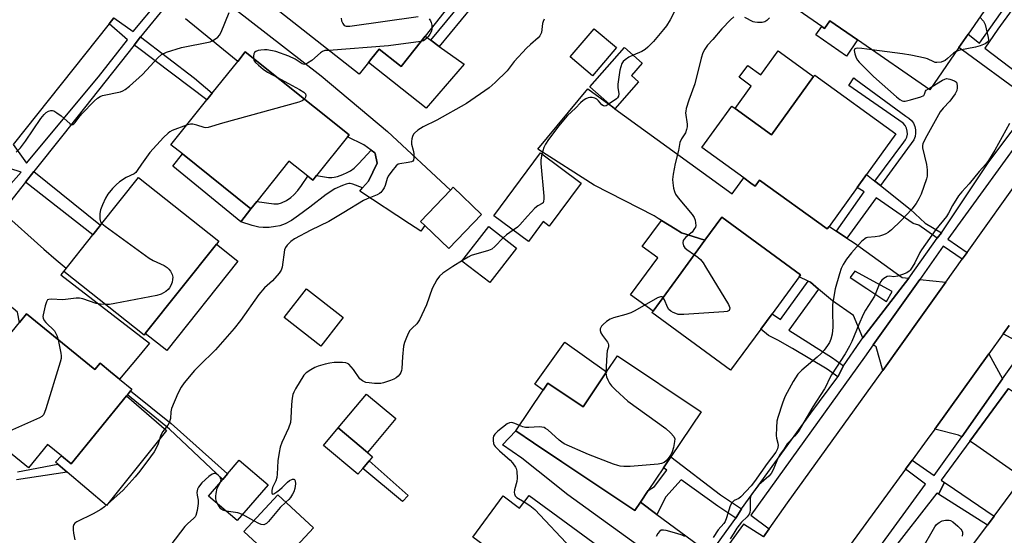
# Model space of a CAD drawing. Units: inches. Extents: x 1315758 to 1321758, y 477449 to 481450.
# Drawn here: x 1319599 to 1319916, y 478178 to 478344 of the extents above; entities that cross this region are included whole.
import ezdxf

# ---------------------------------------------------------------- set-up
doc = ezdxf.new("R2010")
doc.units = ezdxf.units.IN
doc.header["$MEASUREMENT"] = 0
for name, color, linetype in [('BLDG-Footprint', 5, 'Continuous'), ('CULTRL-Pad', 6, 'Continuous'), ('TRANS-Driveway', 251, 'Continuous'), ('TRANS-Non Street Sidewalk', 7, 'Continuous'), ('TRANS-Road', 130, 'Continuous'), ('TRANS-Street Sidewalk', 7, 'Continuous'), ('Undefined', 1, 'Continuous')]:
    doc.layers.add(name, color=color, linetype=linetype)

msp = doc.modelspace()

# ---------------------------------------------------------------- linework, layer by layer
at = {"layer": 'BLDG-Footprint'}
for points, elevation in [([(1319912.85, 478351.27), (1319904.69, 478339.41), (1319901.71, 478335.09), (1319892.34, 478321.47), (1319869.04, 478337.5), (1319860.13, 478343.63), (1319858.47, 478341.21), (1319857.52, 478341.87), (1319850.31, 478346.83), (1319873.48, 478380.49), (1319893.08, 478367.01), (1319901.41, 478361.27), (1319913.84, 478352.72)], 92.52), ([(1319726.65, 478334.66), (1319722.17, 478328.97), (1319721.65, 478329.39), (1319715.06, 478334.58), (1319712.71, 478331.6), (1319711.61, 478330.21), (1319708.66, 478326.45), (1319683.15, 478346.55), (1319703.27, 478372.09), (1319704.47, 478373.61), (1319706.53, 478376.23), (1319738.22, 478351.26), (1319739.15, 478350.52), (1319729.88, 478338.75)], 99.76), ([(1319791.5, 478335.02), (1319783.77, 478325.9), (1319776.56, 478332.01), (1319784.3, 478341.13)], 97.08), ([(1319798.59, 478324.02), (1319790.99, 478315.33), (1319790.2, 478315.99), (1319782.9, 478322.37), (1319794, 478335.07), (1319799.78, 478330.02), (1319796.3, 478326.03)], 95.79), ([(1319704.86, 478306.25), (1319694.94, 478293.84), (1319693.71, 478292.29), (1319692.08, 478293.59), (1319686.03, 478298.42), (1319675.69, 478285.48), (1319673.82, 478283.14), (1319651.76, 478300.77), (1319648.06, 478303.72), (1319659.61, 478318.17), (1319661.37, 478320.38), (1319669.54, 478330.6), (1319672, 478333.67), (1319705.43, 478306.95)], 99.75), ([(1319881.44, 478307.26), (1319871.98, 478294.16), (1319868.97, 478290), (1319859.91, 478277.45), (1319859.29, 478276.61), (1319837.52, 478292.34), (1319836.12, 478290.4), (1319834.73, 478291.41), (1319832.49, 478293.03), (1319818.96, 478302.81), (1319828.63, 478316.19), (1319829.65, 478315.45), (1319841.39, 478306.97), (1319854.93, 478325.7), (1319855.27, 478326.17)], 93.36), ([(1319780.07, 478291.37), (1319769.81, 478277.54), (1319767.86, 478279), (1319763.1, 478272.59), (1319751.96, 478280.85), (1319766.97, 478301.09)], 113.09), ([(1319639.81, 478242.91), (1319639.42, 478242.42), (1319613.59, 478262.93), (1319622.93, 478274.7), (1319625.4, 478277.8), (1319637.63, 478293.2), (1319663.45, 478272.69), (1319662.69, 478271.73)], 99.98), ([(1319748, 478281.31), (1319737.52, 478270.33), (1319729.81, 478277.68), (1319728.38, 478279.05), (1319738.03, 478289.15), (1319738.87, 478290.03)], 96.39), ([(1319837.92, 478244.35), (1319828.22, 478231.1), (1319802.88, 478249.67), (1319803.24, 478250.16), (1319811.42, 478261.33), (1319819.96, 478272.98), (1319825.38, 478280.38), (1319850.72, 478261.81), (1319850.25, 478261.16), (1319841.53, 478249.27)], 93.62), ([(1319759.27, 478270.45), (1319750.67, 478259.32), (1319741.74, 478266.23), (1319750.35, 478277.35)], 95.62), ([(1319702.61, 478246.97), (1319696.29, 478238.88), (1319684.48, 478248.1), (1319691.68, 478257.31), (1319702.86, 478248.58), (1319703.49, 478248.09)], 96.48), ([(1319601.52, 478249.24), (1319623.58, 478231.3), (1319625.25, 478233.36), (1319628.61, 478230.63), (1319631.5, 478228.27), (1319635.51, 478225.02), (1319635.07, 478224.47), (1319634.02, 478223.18), (1319633.72, 478222.81), (1319615.97, 478200.99), (1319612.85, 478203.52), (1319608.35, 478207.19), (1319602.23, 478199.66), (1319577.53, 478219.74), (1319588.92, 478233.75), (1319590.32, 478235.47), (1319599.28, 478246.48)], 99.95), ([(1319791.78, 478235.77), (1319818.7, 478217.75), (1319808.94, 478203.17), (1319806.6, 478199.67), (1319801.7, 478192.34), (1319799.21, 478188.63), (1319797.38, 478185.89), (1319773.93, 478201.58), (1319764.81, 478207.68), (1319759.06, 478211.53), (1319767.85, 478224.65), (1319769.37, 478226.92), (1319780.76, 478219.3), (1319788.28, 478230.54)], 93.83), ([(1319720.46, 478215.53), (1319711.32, 478204.62), (1319701.89, 478212.51), (1319711.03, 478223.43)], 109.58), ([(1319679.3, 478194.16), (1319669.41, 478182.64), (1319660.16, 478190.58), (1319664.75, 478195.94), (1319666.31, 478197.75), (1319670.04, 478202.11)], 96.02), ([(1319693.94, 478180.36), (1319683.01, 478168.54), (1319671.53, 478179.15), (1319682.47, 478190.97)], 95.63), ([(1319763.31, 478190.79), (1319789.83, 478171.31), (1319779.44, 478157.17), (1319776.52, 478153.19), (1319767.57, 478141), (1319743.79, 478158.46), (1319741.43, 478160.2), (1319750.93, 478173.14), (1319745.23, 478177.33), (1319754.97, 478190.59), (1319760.29, 478186.68)], 111.22)]:
    msp.add_lwpolyline(points, close=True, dxfattribs=dict(at, elevation=elevation))
at = {"layer": 'BLDG-Footprint', "elevation": 88.05}
msp.add_lwpolyline([(1319930.49, 478144.97), (1319909.17, 478160.83), (1319908.1, 478159.39), (1319899.44, 478165.83), (1319910.89, 478181.23), (1319913, 478184.06), (1319922.2, 478196.43)], dxfattribs=at)
at = {"layer": 'CULTRL-Pad'}
for points in [[(1319860.13, 478343.63), (1319869.04, 478337.5), (1319865.48, 478332.32), (1319855.62, 478339.11), (1319857.52, 478341.87), (1319858.47, 478341.21)], [(1319742.39, 478329.67), (1319730.18, 478315.53), (1319711.61, 478330.21), (1319712.71, 478331.6), (1319715.06, 478334.58), (1319721.65, 478329.38), (1319722.17, 478328.97), (1319726.65, 478334.66), (1319729.87, 478338.75), (1319731.76, 478337.39), (1319734.44, 478335.44)], [(1319843.46, 478333.99), (1319854.93, 478325.7), (1319841.39, 478306.97), (1319829.65, 478315.45), (1319834.85, 478322.66), (1319830.98, 478325.46), (1319833.75, 478329.29), (1319837.89, 478326.3)], [(1319673.82, 478283.14), (1319670.53, 478278.91), (1319648.64, 478296.87), (1319651.76, 478300.77)], [(1319811.42, 478261.33), (1319803.24, 478250.16), (1319796.03, 478255.44), (1319804.73, 478267.32), (1319799.77, 478270.95), (1319805.94, 478279.36), (1319810.38, 478276.62), (1319812.39, 478275.37), (1319819.96, 478272.98)], [(1319669.57, 478266.26), (1319646.69, 478237.45), (1319639.81, 478242.91), (1319662.69, 478271.73)], [(1319788.28, 478230.54), (1319780.76, 478219.3), (1319769.37, 478226.92), (1319767.85, 478224.65), (1319765.15, 478226.58), (1319774.85, 478240.14)], [(1319646.65, 478211.71), (1319627.26, 478187.55), (1319614.64, 478198.3), (1319611.62, 478200.87), (1319610.88, 478201.49), (1319612.85, 478203.52), (1319615.97, 478200.99), (1319633.72, 478222.81)], [(1319709.82, 478199.48), (1319708.22, 478197.57), (1319697.14, 478206.84), (1319701.89, 478212.51), (1319711.32, 478204.62), (1319712.97, 478203.24), (1319711.83, 478201.88)]]:
    msp.add_lwpolyline(points, close=True, dxfattribs=at)
at = {"layer": 'TRANS-Driveway'}
msp.add_lwpolyline([(1319656.67, 478356.85), (1319696.42, 478325.91), (1319717.74, 478308), (1319738.03, 478289.15), (1319728.38, 478279.05), (1319729.81, 478277.68), (1319728.49, 478275.92), (1319724.86, 478278.25), (1319708.83, 478288.8), (1319709.74, 478289.82), (1319711.69, 478292.01), (1319714.45, 478297.81), (1319713.74, 478300.96), (1319713.71, 478301.11), (1319712.46, 478302.01), (1319710.15, 478303.69), (1319704.86, 478306.25), (1319705.43, 478306.95), (1319672, 478333.67), (1319669.54, 478330.6), (1319667.85, 478331.96), (1319652.69, 478344.34)], dxfattribs=at)
for points in [[(1319597.3, 478250.95), (1319595.16, 478252.75), (1319583.46, 478262.55), (1319580.01, 478264.93), (1319593.69, 478282.14), (1319607.15, 478270.12), (1319611.08, 478266.63), (1319614.28, 478264), (1319612.58, 478261.78), (1319641.18, 478239.81), (1319638.64, 478236.78), (1319637.7, 478235.58), (1319631.5, 478228.27), (1319628.61, 478230.63), (1319625.25, 478233.36), (1319623.58, 478231.3), (1319601.52, 478249.24), (1319599.28, 478246.48), (1319598.63, 478249.84)], [(1319897.51, 478259.48), (1319889.46, 478248.18), (1319877.17, 478231.05), (1319875.09, 478238.66), (1319874.14, 478239.28), (1319889.08, 478260.35)], [(1319915.77, 478228.28), (1319902.58, 478209.63), (1319901.56, 478210.19), (1319893.89, 478212.14), (1319911.31, 478236.42)], [(1319930.81, 478216.37), (1319933.1, 478214.83), (1319940.51, 478209.83), (1319938.05, 478206.16), (1319940.79, 478204.33), (1319936.9, 478198.4), (1319929.49, 478203.92), (1319924.97, 478197.84), (1319923.86, 478198.66), (1319922.2, 478196.43), (1319906.43, 478207.52), (1319905.16, 478208.21), (1319917.65, 478225.25)], [(1319799.21, 478188.63), (1319804.44, 478184.63), (1319819.89, 478173.24), (1319821.73, 478172.14), (1319819.14, 478168.6), (1319814.79, 478162.66), (1319805.26, 478169.69), (1319775.79, 478190.91), (1319766.28, 478198.56), (1319760.99, 478202.82), (1319754.8, 478207.02), (1319759.06, 478211.53), (1319764.81, 478207.68), (1319773.93, 478201.58), (1319797.38, 478185.89)]]:
    msp.add_lwpolyline(points, close=True, dxfattribs=at)
for points in [[(1319862.26, 478275.89, 0), (1319865.6, 478273.69, 0), (1319867.93, 478272.15, 0), (1319883.43, 478261.01, 0), (1319885.53, 478260.76, 0), (1319870.75, 478241.49, 0), (1319867.8, 478248.77, 0), (1319861.03, 478253.46, 0), (1319856.47, 478257.26, 0), (1319853.87, 478259.43, 0), (1319853.21, 478259.75, 0), (1319850.25, 478261.16, 0), (1319850.72, 478261.81, 0), (1319825.38, 478280.38, 0), (1319819.96, 478272.98, 0), (1319812.39, 478275.37, 0), (1319810.38, 478276.62, 0), (1319805.94, 478279.36, 0), (1319804.93, 478279.99, 0), (1319803.55, 478280.84, 0), (1319784.3, 478290.72, 0), (1319766.17, 478302.37, 0), (1319782.23, 478321.79, 0), (1319790.2, 478315.99, 0), (1319790.99, 478315.33, 0), (1319828.66, 478287.96, 0), (1319829.23, 478288.71, 0), (1319832.49, 478293.03, 0), (1319834.74, 478291.41, 0), (1319836.12, 478290.4, 0), (1319837.52, 478292.34, 0), (1319859.29, 478276.6, 0), (1319859.91, 478277.45, 0), (1319860.17, 478277.27, 0)], [(1319877.48, 478253.8, 0), (1319878.38, 478253.28, 0), (1319880.26, 478256.45, 0), (1319868.23, 478263.05, 0), (1319866.67, 478260.98, 0), (1319872.06, 478257.4, 0), (1319872.67, 478257, 0)]]:
    msp.add_polyline3d(points, close=True, dxfattribs=at)
at = {"layer": 'TRANS-Non Street Sidewalk'}
for points in [[(1319741.42, 478355.17), (1319743.52, 478357.73), (1319748.53, 478352.64), (1319734.44, 478335.44), (1319731.76, 478337.39), (1319744.09, 478352.44)], [(1319918.86, 478347.29), (1319914.23, 478340.94), (1319910, 478334.85), (1319925.7, 478322.91), (1319927.99, 478321.16), (1319925.74, 478317.31), (1319920.84, 478320.95), (1319904.48, 478333.02), (1319901.71, 478335.09), (1319904.69, 478339.41), (1319908.36, 478336.49), (1319916.9, 478348.59)], [(1319636.24, 478335.84), (1319638.21, 478338.55), (1319655.61, 478325.23), (1319661.37, 478320.38), (1319659.61, 478318.17), (1319637.27, 478335.05)], [(1319876.42, 478290.62), (1319874.65, 478292.03), (1319883.98, 478304.55), (1319884.55, 478305.33), (1319884.93, 478306.22), (1319885.1, 478307.17), (1319885.06, 478308.13), (1319884.8, 478309.06), (1319884.35, 478309.91), (1319883.72, 478310.64), (1319866.25, 478322.86), (1319867.87, 478325.26), (1319868.53, 478324.77), (1319884.63, 478312.9), (1319885.58, 478312.32), (1319886.39, 478311.57), (1319887.04, 478310.67), (1319887.5, 478309.65), (1319887.74, 478308.57), (1319887.76, 478307.46), (1319887.56, 478306.36), (1319887.15, 478305.33)], [(1319709.74, 478289.82), (1319706.57, 478291.04), (1319705.76, 478291.21), (1319705.29, 478291.22), (1319704.51, 478291.06), (1319703.23, 478290.63), (1319700.78, 478289.52), (1319698.02, 478287.7), (1319692.76, 478283.67), (1319689.1, 478280.91), (1319686.81, 478279.36), (1319684.87, 478278.28), (1319683.08, 478277.61), (1319681.69, 478277.35), (1319679.72, 478277.13), (1319677.76, 478277.07), (1319676.4, 478277.17), (1319674.16, 478277.7), (1319670.53, 478278.91), (1319673.82, 478283.14), (1319675.69, 478285.48), (1319681.19, 478284.69), (1319682.52, 478284.71), (1319683.69, 478285), (1319685.24, 478285.79), (1319686.7, 478286.74), (1319687.66, 478287.61), (1319688.87, 478289.01), (1319690.1, 478290.66), (1319692.08, 478293.59), (1319693.71, 478292.29), (1319694.94, 478293.84), (1319698.8, 478293.24), (1319699.86, 478293.18), (1319700.56, 478293.25), (1319701.68, 478293.54), (1319703.4, 478294.16), (1319704.76, 478294.76), (1319705.85, 478295.35), (1319706.99, 478296.19), (1319708.46, 478297.54), (1319709.98, 478299.16), (1319712.46, 478302.01), (1319713.71, 478301.11), (1319713.74, 478300.96), (1319714.45, 478297.81), (1319711.69, 478292.01)], [(1319601.23, 478291.67), (1319603.95, 478295.09), (1319625.4, 478277.8), (1319622.93, 478274.7)], [(1319874.65, 478292.03), (1319876.42, 478290.62), (1319885.98, 478283.02), (1319890.86, 478278.47), (1319896.08, 478275.33), (1319894.68, 478273.63), (1319888.84, 478277.8), (1319887.02, 478278.35), (1319875.01, 478286.67), (1319865.6, 478273.69), (1319862.26, 478275.89), (1319871.19, 478288.58), (1319868.97, 478290), (1319871.98, 478294.16)], [(1319856.47, 478257.26), (1319846.92, 478244.05), (1319860.99, 478235.11), (1319864.55, 478232.54), (1319862.73, 478228.92), (1319859.26, 478231.42), (1319848.08, 478238.07), (1319843.37, 478240.75), (1319840.44, 478242.3), (1319837.92, 478244.35), (1319841.53, 478249.27), (1319844.24, 478247.39), (1319853.21, 478259.75), (1319853.87, 478259.43)], [(1319666.31, 478197.75), (1319664.75, 478195.94), (1319647.57, 478212.12), (1319634.02, 478223.18), (1319635.07, 478224.47), (1319648.12, 478213.94)], [(1319724.4, 478190.75), (1319722.58, 478188.8), (1319709.82, 478199.48), (1319711.83, 478201.88)], [(1319831.7, 478186.47), (1319829.91, 478183.47), (1319824.08, 478187.34), (1319812.31, 478195.75), (1319807.39, 478190.28), (1319804.44, 478184.63), (1319799.21, 478188.63), (1319801.7, 478192.34), (1319803.71, 478193.68), (1319807.67, 478198.94), (1319806.6, 478199.67), (1319808.94, 478203.17), (1319824.95, 478190.99)], [(1319895.09, 478191.22), (1319897.07, 478194.94), (1319897.55, 478194.61), (1319913, 478184.06), (1319910.89, 478181.23)]]:
    msp.add_lwpolyline(points, close=True, dxfattribs=at)
msp.add_lwpolyline([(1319598.63, 478198.32), (1319611.62, 478200.87), (1319614.64, 478198.3), (1319598.37, 478195.8)], dxfattribs=at)
at = {"layer": 'TRANS-Road'}
for points in [[(1319629.69, 478344.67), (1319628.12, 478342.69), (1319597.22, 478303.78)], [(1319838.77, 478177.41), (1319840.63, 478180.02), (1319846.57, 478188.4), (1319877.17, 478231.05), (1319889.46, 478248.18), (1319897.51, 478259.48), (1319902.76, 478266.84), (1319904.34, 478269.07), (1319934.93, 478312.01)], [(1319917.86, 478245.54), (1319915.89, 478242.8), (1319911.31, 478236.42), (1319893.89, 478212.14), (1319891.49, 478208.8), (1319886.65, 478202.15), (1319884.52, 478199.23), (1319854.06, 478157.42), (1319852.4, 478155.14), (1319840.51, 478138.82), (1319839.71, 478137.69), (1319828.85, 478122.3), (1319803.19, 478085.94), (1319784.96, 478060.77), (1319772.04, 478042.92), (1319762.1, 478029.19), (1319750.35, 478012.6)]]:
    msp.add_lwpolyline(points, dxfattribs=at)
at = {"layer": 'TRANS-Street Sidewalk'}
for points in [[(1319597.22, 478303.78), (1319601.61, 478297.83), (1319624.71, 478325.6), (1319634.09, 478337.58), (1319628.12, 478342.69), (1319629.69, 478344.67), (1319635.87, 478340.19), (1319644.12, 478350.12)], [(1319646.51, 478348.56), (1319638.21, 478338.55), (1319636.24, 478335.84), (1319613.28, 478306.85), (1319603.95, 478295.09), (1319601.23, 478291.67), (1319593.69, 478282.14)], [(1319821.73, 478172.14), (1319829.91, 478183.47), (1319831.7, 478186.47), (1319854.08, 478217.22), (1319862.73, 478228.92), (1319864.55, 478232.54), (1319869.99, 478240.48), (1319870.75, 478241.49), (1319885.53, 478260.76), (1319886.12, 478261.53), (1319894.68, 478273.63), (1319896.08, 478275.33), (1319911.3, 478298.29), (1319925.74, 478317.31)], [(1319929.02, 478315.93), (1319910.36, 478290.18), (1319898.16, 478273.33), (1319904.34, 478269.07), (1319902.76, 478266.84), (1319896.67, 478271.07), (1319889.08, 478260.35), (1319874.14, 478239.28), (1319871.3, 478235.28), (1319834.7, 478184.39), (1319840.63, 478180.02), (1319838.77, 478177.41), (1319832.37, 478181.46), (1319824.44, 478170.52)], [(1319593.34, 478287.53), (1319599.86, 478294.96), (1319592.17, 478297.43)], [(1319754.85, 478004.96), (1319766.99, 478021.28), (1319780.4, 478039.65), (1319790.34, 478053.27), (1319793.72, 478058.09), (1319837.04, 478119.88), (1319837.96, 478121.09), (1319844.56, 478129.74), (1319859.77, 478149.69), (1319852.4, 478155.14), (1319854.06, 478157.42), (1319860.72, 478152.79), (1319890.96, 478194.41), (1319884.52, 478199.23), (1319886.65, 478202.15), (1319893.73, 478197.14), (1319902.58, 478209.63), (1319915.77, 478228.28), (1319923.26, 478238.81), (1319915.89, 478242.8), (1319917.86, 478245.54)], [(1319917.65, 478225.25), (1319905.16, 478208.21), (1319895.98, 478195.68), (1319897.07, 478194.94), (1319895.09, 478191.22), (1319894.58, 478191.54), (1319863.44, 478151.51), (1319864, 478151.12), (1319862.07, 478148.48), (1319847.52, 478129.28), (1319846.25, 478127.7), (1319840.35, 478119.38), (1319831.41, 478107.05), (1319829.37, 478103.28), (1319800.56, 478061.91), (1319798.57, 478058.89), (1319792.87, 478051.22), (1319783.12, 478038.11), (1319768.94, 478019.04), (1319767.59, 478017.6), (1319757.39, 478003.23)]]:
    msp.add_lwpolyline(points, dxfattribs=at)
at = {"layer": 'Undefined'}
for p, q in [((1319891.86, 478321.8, 92), (1319893.06, 478322.52, 92)), ((1319674.73, 478182.6, 96), (1319671.08, 478184.58, 96))]:
    msp.add_line(p, q, dxfattribs=at)
for points, elevation in [([(1319811.68, 478349.6), (1319808.72, 478343.96), (1319807.52, 478342), (1319806.63, 478340.85), (1319803.34, 478336.97), (1319801.54, 478335.14), (1319800.66, 478334.43), (1319799.64, 478333.81), (1319796.84, 478332.59)], 96), ([(1319598.22, 478301.38), (1319599.59, 478302.79), (1319601.22, 478304.92), (1319606.19, 478312.18), (1319607.27, 478313.53), (1319607.89, 478314.11), (1319608.61, 478314.52), (1319609.38, 478314.76), (1319609.88, 478314.78), (1319610.37, 478314.63), (1319611.31, 478314.07), (1319612.69, 478313.03), (1319615.49, 478310.54), (1319616.1, 478310.2), (1319616.48, 478310.24), (1319616.85, 478310.5), (1319617.2, 478310.89), (1319618.41, 478312.53), (1319619.39, 478313.66), (1319623.3, 478317.75), (1319624.38, 478318.75), (1319625.25, 478319.3), (1319626.02, 478319.58), (1319631.79, 478320.84), (1319632.62, 478321.11), (1319633.37, 478321.52), (1319634.72, 478322.63), (1319638.88, 478326.38), (1319643.97, 478331.86), (1319645.07, 478332.82), (1319646.65, 478333.52), (1319651.41, 478335.04), (1319660.65, 478336.92), (1319661.71, 478337.38), (1319663.12, 478338.39), (1319663.71, 478339), (1319664.27, 478340), (1319666.76, 478346.36)], 100), ([(1319768.17, 478344.15), (1319767.85, 478343.43), (1319767.67, 478342.75), (1319767.31, 478339.88), (1319766.84, 478338.85), (1319766.26, 478338.2), (1319763.76, 478336.07), (1319762.52, 478334.83), (1319758.53, 478330.54), (1319756.24, 478327.51), (1319752.44, 478323.78), (1319750.45, 478322.04), (1319743.23, 478317.08), (1319733.59, 478311.69), (1319729.2, 478309.53), (1319727.56, 478308.41), (1319726.49, 478307.51), (1319726.14, 478307.1), (1319725.79, 478306.39), (1319725.56, 478305.61), (1319725.44, 478304.81), (1319725.51, 478303.98), (1319726.02, 478302), (1319726.2, 478300.87), (1319726.28, 478299.48), (1319726.15, 478298.77), (1319725.89, 478298.44), (1319725.47, 478298.23), (1319724.42, 478297.98), (1319721.71, 478297.63), (1319721.24, 478297.46), (1319720.6, 478296.98), (1319719.12, 478295.24), (1319717.96, 478293.6), (1319717.62, 478292.82), (1319717, 478290.62), (1319716.69, 478289.84), (1319716.27, 478289.17), (1319715.57, 478288.39), (1319715.17, 478288.06), (1319714.43, 478287.64), (1319711.23, 478286.33), (1319710.08, 478285.78), (1319703.72, 478281.88), (1319698.89, 478279.06), (1319693.09, 478276.2), (1319687.82, 478273.39), (1319686.61, 478272.57), (1319685.42, 478271.35), (1319684.94, 478270.67), (1319684.63, 478269.92), (1319683.82, 478264.35), (1319683.49, 478263.29), (1319682.88, 478262.32), (1319680.79, 478259.88), (1319678.2, 478257.61), (1319676.35, 478255.55), (1319670.42, 478247.09), (1319668.39, 478244.56), (1319662.38, 478237.65), (1319657.11, 478232.5), (1319655.69, 478231.02), (1319652.35, 478227.03), (1319651.32, 478225.64), (1319650.29, 478223.58), (1319648.21, 478218.82), (1319647.99, 478217.73), (1319647.89, 478215.51), (1319647.52, 478214.18), (1319647.08, 478213.44), (1319645.46, 478211.33), (1319644.99, 478210.59), (1319644.66, 478209.82), (1319643.81, 478207.11), (1319642.61, 478204.86), (1319641.49, 478203.22), (1319638.03, 478198.54), (1319636.53, 478196.72), (1319632.63, 478192.45), (1319626.67, 478187.08), (1319625.51, 478186.27), (1319623.06, 478184.88), (1319617.77, 478182.28), (1319617.08, 478181.83), (1319616.75, 478181.45), (1319616.56, 478180.77), (1319616.56, 478179.7), (1319616.71, 478178.6), (1319617.15, 478176.48)], 98), ([(1319702.82, 478344.48), (1319702.95, 478343.69), (1319703.37, 478342.75), (1319703.81, 478342.2), (1319704.47, 478341.94), (1319705.6, 478341.97), (1319727.6, 478345.02)], 100), ([(1319731.18, 478344.29), (1319731.58, 478343.68), (1319731.8, 478343.15), (1319732.02, 478342.31), (1319732.08, 478341.55)], 100), ([(1319829.21, 478344.91), (1319828.14, 478344.02), (1319825.34, 478341.07), (1319822.43, 478337.63), (1319820.77, 478335.85), (1319819.86, 478334.56), (1319819.24, 478333.35), (1319818.73, 478331.67), (1319816.74, 478323.36), (1319814.75, 478318.15), (1319813.88, 478315.43), (1319813.74, 478314.61), (1319813.73, 478314.05), (1319814.19, 478310.39), (1319814.18, 478309.52), (1319814.06, 478308.65), (1319813.7, 478307.59), (1319812.4, 478305.66), (1319811.88, 478304.48), (1319811.48, 478301.85), (1319810.33, 478297.7), (1319809.72, 478294.28), (1319809.51, 478292.57), (1319809.56, 478291.44), (1319809.85, 478289.74), (1319810.13, 478288.64), (1319810.46, 478287.87), (1319811.31, 478286.69), (1319815.86, 478281.25), (1319816.49, 478280.27), (1319816.78, 478279.45), (1319816.95, 478278.59), (1319816.99, 478277.74), (1319816.87, 478277.22), (1319816.63, 478276.73), (1319815.78, 478275.63), (1319813.81, 478273.95), (1319813.23, 478273.37), (1319812.96, 478272.93), (1319812.83, 478272.18), (1319813.02, 478271.16), (1319813.46, 478270.52), (1319814.08, 478269.99), (1319816.53, 478268.31)], 94), ([(1319840.71, 478344.59), (1319839.9, 478343.81), (1319839.22, 478343.38), (1319838.39, 478343.17), (1319836.91, 478343.11), (1319836.03, 478343.19), (1319835.48, 478343.34), (1319832.73, 478344.75)], 94), ([(1319908.45, 478344.88), (1319909.63, 478343.51), (1319910.11, 478342.49), (1319911.16, 478338.3), (1319911.23, 478337.52), (1319911.13, 478337.07), (1319911, 478336.87), (1319910.15, 478336.25), (1319908.53, 478335.56), (1319907.06, 478335.21), (1319902.04, 478334.24), (1319900.83, 478333.8)], 92), ([(1319732.08, 478341.55), (1319732, 478340.89), (1319731.77, 478340.07), (1319731.4, 478339.34), (1319730.93, 478338.68), (1319730.4, 478338.07), (1319729.78, 478337.54), (1319729.31, 478337.27), (1319728.51, 478337.02)], 100), ([(1319698.91, 478334.13), (1319697.57, 478334.07), (1319696.87, 478333.81), (1319696.21, 478333.33), (1319693.41, 478330.88), (1319691.98, 478329.99), (1319691.03, 478329.64), (1319690.32, 478329.77), (1319688.08, 478331.29), (1319685.95, 478332.23), (1319681.84, 478333.75), (1319679.02, 478334.3), (1319678.15, 478334.34), (1319676.95, 478334.25), (1319676.09, 478334.1), (1319675.34, 478333.83), (1319674.99, 478333.5), (1319674.77, 478333.06), (1319674.59, 478332.29), (1319674.58, 478331.61)], 100), ([(1319728.51, 478337.02), (1319718.11, 478335.59), (1319698.91, 478334.13)], 100), ([(1319873.69, 478334.3), (1319870.48, 478334.72), (1319869.03, 478334.84), (1319868.53, 478334.78), (1319868.18, 478334.6), (1319868.08, 478334.46), (1319868, 478334.06), (1319868.18, 478333.06), (1319868.65, 478331.73), (1319869.04, 478331.02), (1319869.58, 478330.38), (1319874.18, 478325.68), (1319881.58, 478319.15), (1319882.66, 478318.3), (1319883.47, 478317.87), (1319883.88, 478317.77), (1319884.42, 478317.78), (1319886.11, 478318.18), (1319889.47, 478319.2), (1319890.36, 478319.66), (1319890.59, 478320), (1319890.9, 478320.96), (1319891.2, 478321.31), (1319891.86, 478321.8)], 92), ([(1319900.83, 478333.8), (1319899.98, 478333.21), (1319898.07, 478331.5), (1319897.24, 478330.89), (1319895.95, 478330.39), (1319894.62, 478330.19), (1319894.09, 478330.25), (1319893.58, 478330.43), (1319891.62, 478331.39), (1319890.82, 478331.68), (1319886.22, 478332.65), (1319883.58, 478333.07), (1319873.69, 478334.3)], 92), ([(1319674.58, 478331.61), (1319674.75, 478331.02), (1319675.21, 478330.37), (1319676.2, 478329.37), (1319677.7, 478328.05), (1319679.19, 478327.1), (1319682.37, 478325.38)], 100), ([(1319796.84, 478332.59), (1319795.49, 478331.91), (1319794.29, 478331.14), (1319793.66, 478330.6), (1319793.22, 478329.93), (1319792.85, 478328.89), (1319792.6, 478327.81), (1319791.95, 478323.31), (1319791.91, 478322.16), (1319792.27, 478320.12), (1319792.15, 478319.36), (1319791.84, 478318.84), (1319791.51, 478318.51), (1319789.13, 478316.92)], 96), ([(1319682.37, 478325.38), (1319689.44, 478321.58), (1319690.87, 478320.68), (1319691.33, 478320.17), (1319691.5, 478319.64), (1319691.4, 478319.02), (1319691.04, 478318.45)], 100), ([(1319893.06, 478322.52), (1319896.44, 478324.59), (1319897.16, 478324.92), (1319897.65, 478325.04), (1319898.74, 478324.92), (1319900.32, 478324.32), (1319900.89, 478323.85), (1319901.07, 478323.4), (1319901.14, 478322.88), (1319901.11, 478322.04), (1319900.97, 478321.21), (1319900.5, 478320.17), (1319898.78, 478317.83), (1319896.62, 478315.54), (1319895.69, 478314.34), (1319890.79, 478305.62), (1319890.05, 478304.05), (1319889.93, 478303.53), (1319889.95, 478302.72), (1319891.25, 478297.41), (1319891.46, 478295.66), (1319891.5, 478294.49), (1319891.43, 478293.63), (1319891.23, 478292.79), (1319889.56, 478287.84), (1319888.81, 478286.31), (1319887.96, 478284.83), (1319886.57, 478282.98), (1319882.96, 478279.23), (1319880.03, 478276.37), (1319878.9, 478275.46), (1319878.18, 478275.04), (1319877.42, 478274.71), (1319876.08, 478274.34), (1319874.7, 478274.08), (1319872.32, 478273.87), (1319871.82, 478273.73), (1319871.36, 478273.47), (1319870.33, 478272.53), (1319867.09, 478268.87), (1319865.48, 478266.85), (1319864.42, 478265.15), (1319863.79, 478263.85), (1319863.26, 478262.15), (1319861.91, 478257.27), (1319861.18, 478253.57), (1319861.02, 478252.15), (1319860.98, 478250.16), (1319861.15, 478245), (1319860.89, 478242.72), (1319860.45, 478241.07), (1319860, 478240.03), (1319859.41, 478239.04), (1319858.27, 478237.55), (1319857.37, 478236.52), (1319856.09, 478235.32), (1319851.11, 478231.12), (1319849.86, 478229.85), (1319848.35, 478227.42), (1319845.81, 478222.71), (1319845.35, 478221.69), (1319844.9, 478220.45), (1319843.37, 478215.83), (1319843.09, 478214.73), (1319842.93, 478212.68), (1319842.92, 478210.02), (1319843.02, 478209.16), (1319843.41, 478207.61), (1319843.5, 478206.85), (1319843.32, 478205.81), (1319842.71, 478204.65), (1319840.01, 478201.08), (1319835.91, 478195.26), (1319834.83, 478193.87), (1319831.45, 478190.3), (1319830.8, 478189.82), (1319829.36, 478189.11), (1319828.58, 478188.37), (1319828.08, 478187.39), (1319826.92, 478183.56), (1319826.41, 478182.35), (1319825.99, 478181.74), (1319824.19, 478179.68), (1319822.61, 478177.16)], 92), ([(1319691.04, 478318.45), (1319690.33, 478317.88), (1319689.23, 478317.46), (1319664.7, 478310.72), (1319660.01, 478309.25), (1319659.22, 478309.16), (1319658.72, 478309.25), (1319656.44, 478310.1), (1319655.15, 478310.37), (1319654.35, 478310.35), (1319653.09, 478310.02)], 100), ([(1319789.13, 478316.92), (1319788.17, 478316.3), (1319787.74, 478316.2), (1319787.34, 478316.26), (1319786.77, 478316.6), (1319785.7, 478317.9), (1319785.12, 478318.38), (1319784.46, 478318.73), (1319783.67, 478318.91), (1319782.86, 478318.93), (1319782.33, 478318.84), (1319781.62, 478318.54), (1319780.74, 478317.95), (1319779.91, 478317.21), (1319778.33, 478315.56), (1319775.68, 478313.21), (1319774.9, 478312.35), (1319772.87, 478309.83), (1319769.6, 478305.38), (1319768.61, 478303.9), (1319768.13, 478302.88), (1319767.48, 478300.71)], 96), ([(1319653.09, 478310.02), (1319648.46, 478308.34), (1319647.68, 478307.95), (1319647.11, 478307.52), (1319645.67, 478306.04), (1319641.29, 478301.19), (1319638.53, 478297.52), (1319637.2, 478295.41), (1319636.77, 478294.85), (1319636.17, 478294.41), (1319633.69, 478293.15), (1319631.55, 478291.77), (1319630.42, 478290.88), (1319629.2, 478289.66), (1319627.78, 478287.81), (1319626.98, 478286.58), (1319625.99, 478284.43), (1319625.37, 478282.78), (1319625.19, 478281.64), (1319625.18, 478279.92), (1319625.26, 478279.37), (1319625.43, 478278.88), (1319625.83, 478278.34)], 100), ([(1319917.93, 478310.61), (1319913.26, 478301.98), (1319911.19, 478298.71), (1319910.31, 478297.51), (1319908.2, 478295.16), (1319905.04, 478291.15), (1319902.62, 478288.57), (1319901.59, 478287.31), (1319899.6, 478284.14), (1319898.35, 478281.72), (1319897.69, 478280.62), (1319894.22, 478276.45), (1319889.61, 478269.94), (1319889.08, 478269.01), (1319887.49, 478265.74), (1319886.65, 478264.27), (1319886.02, 478263.36), (1319885.65, 478262.97), (1319884.93, 478262.53), (1319883.58, 478261.97), (1319881.91, 478261.41), (1319880.79, 478261.22), (1319879.35, 478261.38), (1319878.62, 478261.25), (1319877.48, 478260.6), (1319876.87, 478260.08), (1319876.55, 478259.66), (1319876.06, 478258.71), (1319874.53, 478254.92), (1319871.66, 478250.5), (1319870.82, 478249), (1319869.46, 478245.87), (1319867.26, 478240.39), (1319866.52, 478238.8), (1319865.11, 478236.41), (1319860.69, 478229.65), (1319859.88, 478228.18), (1319858.95, 478226.12), (1319858.4, 478225.08), (1319854.64, 478219.3), (1319849.9, 478211.21), (1319848.77, 478209.82), (1319846.41, 478207.34), (1319845.45, 478205.83), (1319843.92, 478203.69), (1319843.31, 478202.5), (1319841.92, 478199.06), (1319841.23, 478197.86), (1319840.48, 478197.01), (1319837.99, 478194.87), (1319837.28, 478194.17), (1319835.85, 478192.38), (1319834.87, 478190.94), (1319834.63, 478190.32), (1319834.54, 478189.78), (1319834.48, 478186.08), (1319834.34, 478185.27), (1319834.16, 478184.77), (1319833.51, 478183.92), (1319831.66, 478182.19), (1319830.26, 478180.27), (1319829.23, 478178.56), (1319828.01, 478176.74)], 90), ([(1319767.48, 478300.71), (1319767.13, 478298.91), (1319767.1, 478297.75), (1319768.08, 478287.15), (1319768.12, 478286.29), (1319768.03, 478285.5), (1319767.83, 478285.08), (1319767.52, 478284.78), (1319766.11, 478284.01), (1319765.23, 478283.3), (1319762.86, 478280.77), (1319760.35, 478277.91), (1319759.59, 478277.24), (1319758.16, 478276.25)], 96), ([(1319625.83, 478278.34), (1319626.84, 478277.51), (1319641.08, 478267.22), (1319642.35, 478266.46), (1319645.86, 478264.8), (1319646.84, 478264.2), (1319647.42, 478263.68), (1319647.92, 478262.98), (1319648.43, 478261.94), (1319648.64, 478261.12), (1319648.59, 478260.3), (1319648.4, 478259.46), (1319648.03, 478258.37), (1319647.64, 478257.66), (1319647.19, 478257.13), (1319646.44, 478256.49), (1319644.91, 478255.62), (1319643.49, 478255.22), (1319630, 478252.57), (1319628.24, 478252.28), (1319627.04, 478252.25)], 100), ([(1319758.16, 478276.25), (1319756.02, 478274.77), (1319754.95, 478273.8)], 96), ([(1319754.95, 478273.8), (1319752.35, 478270.96), (1319751.31, 478270.06), (1319750.3, 478269.64), (1319744.72, 478268.03), (1319743.7, 478267.56), (1319741.95, 478266.49)], 96), ([(1319816.53, 478268.31), (1319817.64, 478267.5), (1319818.47, 478266.73), (1319819.34, 478265.65), (1319820.14, 478264.41), (1319827.51, 478252.24), (1319827.91, 478251.22), (1319827.89, 478250.64), (1319827.73, 478250.33), (1319827.11, 478250.03), (1319825.98, 478249.88), (1319813.13, 478249.04), (1319812.24, 478249.01), (1319811.37, 478249.08), (1319810.55, 478249.34), (1319809.75, 478249.7), (1319809, 478250.14), (1319808.37, 478250.68), (1319807.93, 478251.38), (1319806.95, 478253.78), (1319806.41, 478254.5)], 94), ([(1319741.95, 478266.49), (1319738.77, 478264.54), (1319735.57, 478262.32), (1319734.48, 478261.4), (1319733.64, 478260.25), (1319732.17, 478257.38), (1319730.37, 478252.21), (1319728.04, 478247.3), (1319727.25, 478246.1), (1319725.67, 478244.69), (1319724.99, 478243.93), (1319724.56, 478243.2), (1319723.85, 478241.62), (1319723.23, 478240.01), (1319722.95, 478238.9), (1319722.57, 478235.42), (1319722.38, 478231.71), (1319722.26, 478231), (1319722.01, 478230.32), (1319721.72, 478229.85), (1319721.19, 478229.2), (1319720.57, 478228.64), (1319719.83, 478228.19), (1319718.72, 478227.75), (1319716.44, 478227.02), (1319715.57, 478226.84), (1319713.59, 478226.86), (1319711.88, 478227.01), (1319710.78, 478227.2), (1319709.76, 478227.66), (1319708.9, 478228.37), (1319706.79, 478231.37), (1319705.27, 478233.01), (1319704.85, 478233.32), (1319704.36, 478233.53), (1319703.26, 478233.64), (1319700.64, 478233.55), (1319699.19, 478233.42), (1319697.74, 478233.07), (1319695.44, 478232.38), (1319694.33, 478231.97), (1319693.06, 478231.27), (1319691.62, 478230.3), (1319690.83, 478229.49), (1319688.12, 478225.06), (1319687.58, 478224.05), (1319687.28, 478223.25), (1319687.06, 478222.12), (1319686.84, 478220.1), (1319686.69, 478215.7), (1319686.53, 478214.26), (1319685.91, 478212.44), (1319683.76, 478207.77), (1319683.21, 478206.33), (1319682.84, 478204.57), (1319682.44, 478201.91), (1319682.28, 478197.62), (1319682.16, 478196.5), (1319681.82, 478195.47), (1319680.79, 478193.35), (1319680.54, 478192.32), (1319680.52, 478191.65), (1319680.61, 478191.33), (1319680.83, 478191.22), (1319681.19, 478191.33), (1319682.11, 478191.88), (1319682.99, 478192.56), (1319683.83, 478193.29), (1319685.61, 478195.07), (1319686.2, 478195.54), (1319687.14, 478195.98), (1319687.56, 478196.03), (1319687.85, 478195.9), (1319688.08, 478195.47), (1319688.1, 478194.45), (1319687.89, 478193.03), (1319687.57, 478191.92), (1319687.2, 478191.12), (1319686.59, 478190.12), (1319686.03, 478189.45), (1319685.08, 478188.55)], 96), ([(1319627.04, 478252.25), (1319625.35, 478252.36), (1319623.96, 478252.58), (1319619.72, 478254.09), (1319618.62, 478254.34), (1319617.5, 478254.32), (1319613.22, 478253.73), (1319609.53, 478253.98), (1319608.78, 478253.91), (1319608.37, 478253.73), (1319607.96, 478253.15), (1319607.54, 478251.81), (1319606.9, 478248.94), (1319606.85, 478248.38), (1319606.91, 478247.86), (1319607.24, 478247.17), (1319607.74, 478246.53), (1319608.52, 478245.72), (1319609.82, 478244.57), (1319610.53, 478243.75), (1319611.33, 478242.31), (1319611.73, 478240.93)], 100), ([(1319806.41, 478254.5), (1319806.11, 478254.7), (1319805.67, 478254.77), (1319804.66, 478254.42), (1319797.39, 478250.28), (1319796.1, 478249.62), (1319794.45, 478249.07), (1319790.51, 478247.98), (1319789.43, 478247.59), (1319788.26, 478246.82), (1319787.21, 478245.88), (1319786.66, 478245.28), (1319786.38, 478244.85), (1319786.25, 478244.39), (1319786.26, 478243.9), (1319786.46, 478243.15), (1319786.93, 478242.27), (1319788.56, 478240.17), (1319788.79, 478239.71), (1319788.89, 478239.27), (1319788.85, 478238.64), (1319788.51, 478237.35), (1319788.33, 478236.21), (1319788.08, 478230.25)], 94), ([(1319611.73, 478240.93), (1319612.65, 478236.61), (1319612.74, 478235.75), (1319612.67, 478234.89), (1319612.39, 478233.75), (1319607.77, 478218.61), (1319607.4, 478217.5), (1319607.02, 478216.74), (1319606.45, 478216.17), (1319605.7, 478215.74), (1319593.21, 478210.22), (1319592.37, 478209.98), (1319591.22, 478209.89), (1319590.38, 478209.99), (1319589.17, 478210.28)], 100), ([(1319788.08, 478230.25), (1319788.3, 478228.99), (1319788.72, 478227.96), (1319789.23, 478226.96), (1319789.91, 478226.04), (1319791.18, 478224.78), (1319795.15, 478221.14), (1319807.36, 478212.33), (1319808.81, 478210.98), (1319809.88, 478209.74), (1319810.2, 478208.97), (1319810.19, 478208.16), (1319809.78, 478206.21), (1319809.39, 478204.82), (1319809.04, 478204.03), (1319808.39, 478203.05), (1319807.46, 478201.91), (1319806.82, 478201.36), (1319805.97, 478201.02), (1319804.85, 478200.84), (1319795.83, 478200.1), (1319793.82, 478200.07), (1319792.7, 478200.19), (1319791.86, 478200.36), (1319790.46, 478200.84), (1319782.41, 478203.98), (1319774.67, 478207.44), (1319773.92, 478207.89), (1319772.99, 478208.6), (1319769.33, 478211.89), (1319768.64, 478212.38), (1319768.18, 478212.61), (1319767.46, 478212.8), (1319766.69, 478212.87), (1319763.29, 478212.65), (1319762.17, 478212.66), (1319761.37, 478212.85), (1319760.27, 478213.33)], 94), ([(1319760.27, 478213.33), (1319758.79, 478213.96), (1319757.78, 478214.21), (1319757.04, 478214.2), (1319756.3, 478213.88), (1319753.3, 478211.51), (1319752.26, 478210.51), (1319751.87, 478209.82), (1319751.77, 478209.31), (1319751.75, 478208.51), (1319751.9, 478207.46), (1319752.12, 478206.98), (1319752.43, 478206.54), (1319753.81, 478205.15), (1319757.3, 478202.08), (1319758.03, 478201.24), (1319758.94, 478199.87), (1319759.16, 478199.39), (1319759.35, 478198.59), (1319759.5, 478196.38), (1319759.36, 478195.28), (1319758.61, 478192.55), (1319758.55, 478191.75), (1319758.61, 478191.25), (1319758.9, 478190.64), (1319759.41, 478190.14), (1319761.75, 478188.67)], 94), ([(1319663.98, 478195.04), (1319664.17, 478195.83), (1319664.03, 478196.29), (1319663.75, 478196.73), (1319663.21, 478197.33), (1319662.8, 478197.66), (1319662.36, 478197.85), (1319661.93, 478197.85), (1319661.29, 478197.6), (1319660.27, 478196.85), (1319658.01, 478194.77), (1319656.89, 478193.48), (1319656.57, 478192.75), (1319656.42, 478191.68), (1319656.5, 478190.87), (1319656.83, 478189.25), (1319656.84, 478188.14), (1319656.52, 478185.88), (1319656.09, 478184.28), (1319655.82, 478183.82), (1319655.47, 478183.42), (1319653.34, 478181.61), (1319652.54, 478180.79), (1319648.02, 478174.84)], 96), ([(1319663.02, 478188.13), (1319662.72, 478188.82), (1319662.49, 478189.63), (1319662.47, 478190.49), (1319662.56, 478191.36), (1319662.97, 478193.07), (1319663.98, 478195.04)], 96), ([(1319685.08, 478188.55), (1319683.25, 478186.83), (1319679.41, 478182.36), (1319678.81, 478181.77), (1319678.38, 478181.47), (1319677.91, 478181.33), (1319677.13, 478181.42), (1319676.35, 478181.73), (1319674.73, 478182.6)], 96), ([(1319761.75, 478188.67), (1319763.54, 478187.57), (1319765.15, 478186.25), (1319776.87, 478173.8), (1319781.23, 478169.78), (1319781.94, 478169.27), (1319782.7, 478168.94), (1319783.78, 478168.69), (1319786.54, 478168.27), (1319787.42, 478168.02)], 94), ([(1319665.82, 478185.72), (1319664.77, 478186.05), (1319664.16, 478186.47), (1319663.64, 478187.04), (1319663.02, 478188.13)], 96), ([(1319671.08, 478184.58), (1319669.62, 478185.11), (1319665.82, 478185.72)], 96), ([(1319890.62, 478174.84), (1319893.07, 478179.17), (1319893.99, 478180.66), (1319894.51, 478181.35), (1319895.33, 478182.09), (1319896.29, 478182.6), (1319897.41, 478182.83), (1319898.52, 478182.82), (1319899.03, 478182.66), (1319899.75, 478182.22), (1319901.33, 478180.88), (1319902.35, 478179.87), (1319902.66, 478179.43), (1319902.82, 478178.94), (1319902.83, 478178.42), (1319902.71, 478177.6)], 90), ([(1319813.43, 478177.53), (1319812.63, 478177.93), (1319810.93, 478178.49), (1319807.48, 478179.45), (1319806.64, 478179.61), (1319805.89, 478179.55), (1319805.29, 478179.12), (1319804.77, 478178.49), (1319804.19, 478177.53)], 92)]:
    msp.add_lwpolyline(points, dxfattribs=dict(at, elevation=elevation))

doc.saveas('drawing.dxf')
